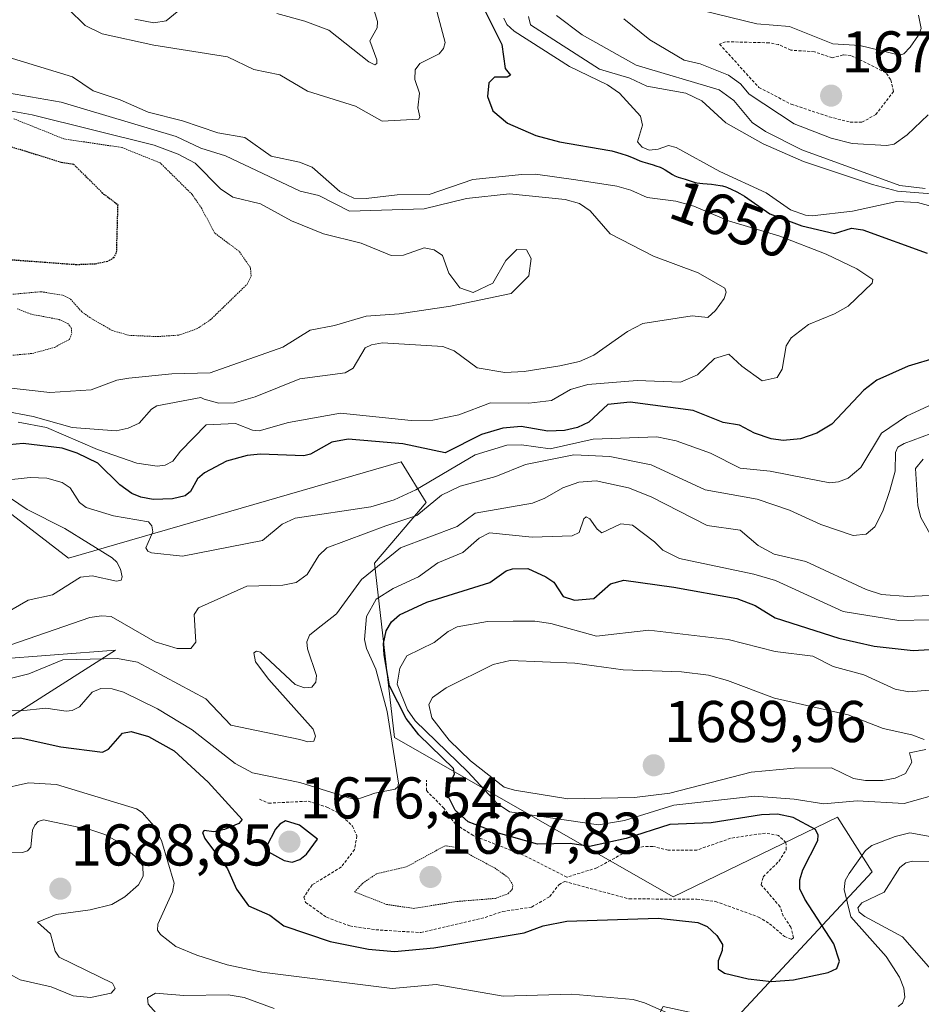
# Model space of a CAD drawing. Units: metres. Extents: x 678474 to 681934, y 4753887 to 4756290.
# Drawn here: x 680932 to 681086, y 4754669 to 4754837 of the extents above; entities that cross this region are included whole.
import ezdxf
from ezdxf.enums import TextEntityAlignment as Align

# ---------------------------------------------------------------- set-up
doc = ezdxf.new("R2010")
doc.units = ezdxf.units.M
doc.header["$MEASUREMENT"] = 0
doc.linetypes.add('TRAZOS', pattern=[0.75, 0.5, -0.25])
doc.linetypes.add('TRAZOS2', pattern=[0.375, 0.25, -0.125])
for name, color, linetype, lineweight in [('Arbolado forestal CxS', 92, 'Continuous', 0), ('Carátula', 7, 'Continuous', 5), ('Curva de nivel auxiliar', 36, 'TRAZOS', 0), ('Curva de nivel maestra', 36, 'Continuous', 30), ('Curva de nivel maestra depresión', 36, 'TRAZOS2', 30), ('Curva de nivel normal', 36, 'Continuous', 0), ('Curva de nivel normal depresión', 36, 'TRAZOS2', 0), ('Pastizal CxS', 92, 'Continuous', 0), ('Punto de cota en terreno', 7, 'Continuous', 0), ('Roquedo CxS', 135, 'Continuous', 0), ('Rótulo de curva de nivel directora', 19, 'Continuous', 0), ('Rótulo de punto de cota en terreno', 19, 'Continuous', 0)]:
    doc.layers.add(name, color=color, linetype=linetype, lineweight=lineweight)
doc.styles.add('Arial', font='txt', dxfattribs={"height": 0.2})

# ---------------------------------------------------------------- blocks, each defined once
blk = doc.blocks.new('*U181')
at = {"layer": 'Curva de nivel normal', "color": 36, "linetype": 'Continuous', "lineweight": 0}
for points in [[(681088.55, 4754722.75, 1680), (681083.66, 4754722.35, 1680), (681081.31, 4754722.85, 1680), (681076, 4754725.24, 1680), (681070.73, 4754726.7, 1680), (681067.3, 4754728.43, 1680), (681060.89, 4754729.23, 1680), (681052.87, 4754731.29, 1680), (681039.41, 4754732.86, 1680), (681030.49, 4754731.87, 1680), (681022.71, 4754734.01, 1680), (681019.96, 4754734.37, 1680), (681016.3, 4754734.37, 1680), (681011.95, 4754734.36, 1680), (681006.77, 4754733.45, 1680), (681005.21, 4754732.65, 1680), (681002.84, 4754730.75, 1680), (680998.21, 4754728.5, 1680), (680996.98, 4754726.42, 1680), (680996.54, 4754723.7, 1680), (680998.32, 4754719.29, 1680), (680999.63, 4754717.45, 1680), (681008.57, 4754708.76, 1680), (681013.54, 4754703.39, 1680), (681015.69, 4754701.93, 1680), (681030.84, 4754699.73, 1680), (681035.26, 4754700.5, 1680), (681043.61, 4754703.1, 1680), (681057.39, 4754704.61, 1680), (681064.13, 4754704.13, 1680), (681069.16, 4754703.29, 1680), (681074.84, 4754703.8, 1680), (681082.86, 4754703.39, 1680), (681089.72, 4754705.31, 1680)], [(681091.99, 4754696.91, 1680), (681083.79, 4754698.39, 1680), (681081.31, 4754697.77, 1680), (681077.34, 4754696.2, 1680), (681076.26, 4754695.35, 1680), (681073.48, 4754691.48, 1680), (681072.82, 4754690.25, 1680), (681072.62, 4754688.74, 1680), (681073.78, 4754684.08, 1680), (681079.8, 4754677.36, 1680), (681082.05, 4754673.81, 1680), (681082.76, 4754671.97, 1680), (681082.95, 4754670.42, 1680), (681082.53, 4754669.41, 1680), (681081.84, 4754668.86, 1680)], [(681047.06, 4754665.75, 1680), (681038.65, 4754669.48, 1680), (681036.72, 4754670, 1680), (681026.25, 4754670.95, 1680), (681014.6, 4754670.61, 1680), (681003.21, 4754672.58, 1680), (680995.72, 4754671.9, 1680), (680973.49, 4754674.67, 1680), (680967.6, 4754675.93, 1680), (680962.44, 4754677.58, 1680), (680958.85, 4754679.05, 1680), (680956.27, 4754681.08, 1680), (680955.77, 4754681.81, 1680), (680955.79, 4754682.86, 1680), (680958.3, 4754688.32, 1680), (680958.58, 4754689.79, 1680), (680956.42, 4754697.08, 1680), (680955.12, 4754699.56, 1680), (680953.17, 4754701.84, 1680), (680952.19, 4754702.48, 1680), (680938.58, 4754706.58, 1680), (680933.82, 4754706.88, 1680), (680928.69, 4754705.78, 1680)]]:
    blk.add_polyline3d(points, dxfattribs=at)
blk = doc.blocks.new('*U184')
at = {"layer": 'Curva de nivel normal', "color": 36, "linetype": 'Continuous', "lineweight": 0}
for points in [[(680928.89, 4754719.17, 1670), (680932.48, 4754719.13, 1670), (680936.77, 4754719.62, 1670), (680940.2, 4754719.08, 1670), (680941.26, 4754719.19, 1670), (680942.49, 4754719.84, 1670), (680944.62, 4754722.34, 1670), (680946.12, 4754722.93, 1670), (680948.03, 4754722.87, 1670), (680949.98, 4754722.33, 1670), (680955.75, 4754719.46, 1670), (680961.68, 4754715.88, 1670), (680968.97, 4754710.19, 1670), (680971.92, 4754708.58, 1670), (680979.96, 4754706.97, 1670), (680988.87, 4754704.19, 1670), (680990.3, 4754704.29, 1670), (680992.74, 4754705.14, 1670), (680996.21, 4754705.82, 1670), (680996.66, 4754706.21, 1670), (680996.76, 4754706.82, 1670), (680994.83, 4754719, 1670), (680992.94, 4754726.22, 1670), (680991.33, 4754729.77, 1670), (680990.98, 4754731.3, 1670), (680991.32, 4754735.17, 1670), (680992.98, 4754738.15, 1670), (680995.89, 4754739.94, 1670), (681000.17, 4754741.94, 1670), (681003.48, 4754744.31, 1670), (681007.75, 4754746.07, 1670), (681010.51, 4754748.54, 1670), (681012.29, 4754749.44, 1670), (681019.54, 4754748.71, 1670), (681026.31, 4754748.92, 1670), (681027.52, 4754749.46, 1670), (681028.3, 4754751.82, 1670), (681028.74, 4754752.15, 1670), (681029.34, 4754751.83, 1670), (681030.58, 4754750.04, 1670), (681031.38, 4754749.45, 1670), (681034.62, 4754750.97, 1670), (681036.61, 4754750.71, 1670), (681040.34, 4754747.91, 1670), (681041.75, 4754746.48, 1670), (681044.61, 4754745.07, 1670), (681057.26, 4754742.4, 1670), (681060.92, 4754741.34, 1670), (681072.45, 4754736.03, 1670), (681081.91, 4754734.51, 1670), (681092.28, 4754734.71, 1670)], [(681086.93, 4754820.53, 1670), (681083.35, 4754817.13, 1670), (681081.12, 4754815.56, 1670), (681079.83, 4754815.32, 1670), (681073.97, 4754815.7, 1670), (681070.4, 4754816.6, 1670), (681064.13, 4754819, 1670), (681056.47, 4754824.07, 1670), (681055, 4754825.81, 1670), (681052.92, 4754827.29, 1670), (681048.11, 4754829.23, 1670), (681045.42, 4754829.87, 1670), (681039.55, 4754833.34, 1670), (681035.13, 4754836.89, 1670)], [(681048.71, 4754838.25, 1670), (681057.74, 4754836.04, 1670), (681063.3, 4754835.57, 1670), (681070.69, 4754832.65, 1670), (681075.29, 4754832.32, 1670), (681082.08, 4754830.7, 1670), (681082.79, 4754830.92, 1670), (681083.87, 4754832.04, 1670), (681085.28, 4754834.09, 1670), (681085.71, 4754835.25, 1670), (681085.26, 4754837.5, 1670)]]:
    blk.add_polyline3d(points, dxfattribs=at)
blk = doc.blocks.new('*U217')
at = {"layer": 'Curva de nivel normal', "color": 36, "linetype": 'Continuous', "lineweight": 0}
for points in [[(681088.06, 4754693.46, 1685), (681084.26, 4754693.55, 1685), (681083.15, 4754693.28, 1685), (681082.08, 4754692.5, 1685), (681079.42, 4754688.29, 1685), (681075.61, 4754686.46, 1685), (681074.93, 4754685.6, 1685), (681075.2, 4754684.9, 1685), (681076.15, 4754684.13, 1685), (681082.55, 4754680.68, 1685), (681088.94, 4754673.39, 1685)], [(680975.63, 4754668.51, 1685), (680970.53, 4754670.37, 1685), (680967.8, 4754670.84, 1685), (680960.22, 4754670.7, 1685), (680955.4, 4754671.08, 1685), (680954.03, 4754670.33, 1685), (680954.16, 4754669.21, 1685), (680956.9, 4754666.17, 1685)]]:
    blk.add_polyline3d(points, dxfattribs=at)
blk = doc.blocks.new('*U236')
at = {"layer": 'Curva de nivel normal', "color": 36, "linetype": 'Continuous', "lineweight": 0}
blk.add_polyline3d([(680918.77, 4754823.36, 1635), (680934.45, 4754820.57, 1635), (680955.21, 4754815.37, 1635), (680959.26, 4754813.85, 1635), (680962.15, 4754812.35, 1635), (680966.47, 4754807.94, 1635), (680968.56, 4754806.56, 1635), (680973.27, 4754805.43, 1635), (680978.54, 4754802.54, 1635), (680984.03, 4754800.32, 1635), (680990.44, 4754798.71, 1635), (680995.51, 4754796.62, 1635), (680997.63, 4754796.69, 1635), (681001.13, 4754797.91, 1635), (681002.82, 4754797.58, 1635), (681004.27, 4754796.64, 1635), (681005.35, 4754793.63, 1635), (681007.22, 4754791.12, 1635), (681009.5, 4754790.33, 1635), (681012.82, 4754791.9, 1635), (681015.06, 4754795.79, 1635), (681016.93, 4754797.61, 1635), (681018.57, 4754797.57, 1635), (681019.37, 4754796.09, 1635), (681018.95, 4754793.15, 1635), (681015.95, 4754790.17, 1635), (681005.65, 4754787.98, 1635), (680996.87, 4754786.67, 1635), (680991.27, 4754786.28, 1635), (680985.86, 4754784.72, 1635), (680981.76, 4754783.91, 1635), (680977.07, 4754781.03, 1635), (680964.72, 4754776.65, 1635), (680958.19, 4754776.48, 1635), (680950.85, 4754775.74, 1635), (680948.85, 4754775.39, 1635), (680944.44, 4754773.77, 1635), (680937.45, 4754773.33, 1635), (680929.88, 4754774.14, 1635)], dxfattribs=at)
blk = doc.blocks.new('*U254')
at = {"layer": 'Curva de nivel maestra', "color": 36, "linetype": 'Continuous', "lineweight": 30}
blk.add_polyline3d([(680929.34, 4754714.35, 1675), (680932.39, 4754714.52, 1675), (680939.3, 4754712.99, 1675), (680946.38, 4754712.1, 1675), (680947.41, 4754712.63, 1675), (680949.78, 4754715.34, 1675), (680951.25, 4754715.63, 1675), (680954.2, 4754714.75, 1675), (680958.62, 4754712.34, 1675), (680964.4, 4754707.03, 1675), (680970.14, 4754700.64, 1675), (680969.6, 4754699.96, 1675), (680967.18, 4754698.95, 1675), (680965.35, 4754698.57, 1675), (680963.69, 4754698.79, 1675), (680963.41, 4754698.42, 1675), (680963.83, 4754697.44, 1675), (680967.69, 4754692.25, 1675), (680969.19, 4754688.8, 1675), (680971.27, 4754685.96, 1675), (680974.88, 4754684.38, 1675), (680977.23, 4754682.56, 1675), (680985.16, 4754679.92, 1675), (680991.68, 4754678.59, 1675), (680996.07, 4754678.18, 1675), (681002.79, 4754678.8, 1675), (681018.15, 4754681.38, 1675), (681021.38, 4754682.53, 1675), (681025.44, 4754683.37, 1675), (681040.97, 4754683.84, 1675), (681047.7, 4754683.15, 1675), (681049.32, 4754682.47, 1675), (681050.96, 4754680.91, 1675), (681051.9, 4754679.39, 1675), (681051.89, 4754678.34, 1675), (681051.19, 4754676.59, 1675), (681051.19, 4754675.23, 1675), (681052.26, 4754674.49, 1675), (681056.3, 4754673.55, 1675), (681060.26, 4754673.09, 1675), (681063.99, 4754673.37, 1675), (681069.9, 4754674.64, 1675), (681071.38, 4754675.29, 1675), (681071.85, 4754676.55, 1675), (681070.85, 4754679.5, 1675), (681065.94, 4754687.07, 1675), (681065.11, 4754688.88, 1675), (681065.09, 4754690.38, 1675), (681065.57, 4754692.06, 1675), (681068.14, 4754697.08, 1675), (681068.23, 4754697.98, 1675), (681067.77, 4754698.96, 1675), (681063.96, 4754700.99, 1675), (681061.29, 4754701.56, 1675), (681058.54, 4754701.43, 1675), (681049.99, 4754700.1, 1675), (681042.93, 4754699.8, 1675), (681035.5, 4754697.39, 1675), (681029.26, 4754696.06, 1675), (681025.99, 4754696.58, 1675), (681020.44, 4754696.46, 1675), (681013.42, 4754698.45, 1675), (681008.61, 4754700.26, 1675), (681006.42, 4754702.24, 1675), (681005.24, 4754704.62, 1675), (681005.17, 4754705.95, 1675), (681006.29, 4754708.41, 1675), (681006.11, 4754709.3, 1675), (681000.22, 4754715.04, 1675), (680998.06, 4754717.85, 1675), (680995.25, 4754723.39, 1675), (680994.32, 4754728.67, 1675), (680994.22, 4754730.58, 1675), (680994.68, 4754732.77, 1675), (680995.61, 4754734.28, 1675), (680996.97, 4754735.45, 1675), (681001.57, 4754737.62, 1675), (681012.33, 4754740.95, 1675), (681015.11, 4754742.94, 1675), (681016.16, 4754743.32, 1675), (681018.78, 4754743.36, 1675), (681021.83, 4754741.95, 1675), (681023.23, 4754741.01, 1675), (681024.78, 4754738.62, 1675), (681026.74, 4754737.95, 1675), (681030.02, 4754738.26, 1675), (681032.87, 4754740.75, 1675), (681035.15, 4754741.35, 1675), (681043.63, 4754740.19, 1675), (681054.37, 4754738.23, 1675), (681057.49, 4754737.04, 1675), (681060.86, 4754734.99, 1675), (681071.71, 4754731.51, 1675), (681077.75, 4754730.12, 1675), (681084.4, 4754729.39, 1675), (681087.16, 4754729.55, 1675)], dxfattribs=at)
blk = doc.blocks.new('5PATER')
at = {"layer": 'Carátula', "linetype": 'Continuous', "lineweight": 5}
h = blk.add_hatch(color=250, dxfattribs=at)
edge = h.paths.add_edge_path()
edge.add_ellipse((0, 0.01), major_axis=(-1.33, -1.34), ratio=0.999422, start_angle=0, end_angle=360)

msp = doc.modelspace()

# ---------------------------------------------------------------- linework, layer by layer
at = {"layer": 'Arbolado forestal CxS', "color": 92, "linetype": 'Continuous', "lineweight": 0}
for points in [[(681231.5403, 4754609.0055, 1724.8612), (681183.2007, 4754606.1241, 1726.3448), (681137.5841, 4754596.7817, 1719.114), (681096.0635, 4754617.1263, 1713.6976), (681052.8481, 4754622.2129, 1711.3414), (681028.2751, 4754642.5577, 1703.7784), (681041.8329, 4754668.8377, 1682.0449), (681053.6955, 4754666.2947, 1681.1947), (681077.4219, 4754691.7267, 1685.297), (681071.4903, 4754701.0517, 1677.8088), (681043.5281, 4754687.4877, 1674.4935), (680996.0759, 4754714.6139, 1671.4579), (680992.6861, 4754744.2849, 1669.0994), (681001.4959, 4754754.5849, 1663.9111), (680997.2231, 4754761.5307, 1653.5243), (680940.6327, 4754745.1073, 1655.1862), (680904.4493, 4754772.9149, 1638.2788), (680866.2239, 4754807.0303, 1617.7151), (680858.2343, 4754824.0091, 1618.8357), (680881.7935, 4754821.9745, 1619.508), (680899.3909, 4754831.2455, 1633.6654), (680895.9971, 4754841.3365, 1639.6466)], [(681183.2007, 4754606.1241, 1726.3448), (681137.5841, 4754596.7817, 1719.114), (681137.5841, 4754596.7817, 1719.114), (681096.0635, 4754617.1263, 1713.6976), (681052.8481, 4754622.2129, 1711.3414), (681028.2751, 4754642.5577, 1703.7784), (681041.8329, 4754668.8377, 1682.0449), (681053.6955, 4754666.2947, 1681.1947), (681077.4219, 4754691.7267, 1685.297), (681071.4903, 4754701.0517, 1677.8088), (681043.5281, 4754687.4877, 1674.4935), (680996.0759, 4754714.6139, 1671.4579), (680992.6861, 4754744.2849, 1669.0994), (681001.4959, 4754754.5849, 1663.9111), (680997.2231, 4754761.5307, 1653.5243), (680940.6327, 4754745.1073, 1655.1862), (680904.4493, 4754772.9149, 1638.2788)]]:
    msp.add_polyline3d(points, dxfattribs=at)
at = {"layer": 'Curva de nivel auxiliar', "color": 36, "linetype": 'TRAZOS', "lineweight": 0}
for points in [[(681075.65, 4754819.29, 1672.5), (681078, 4754820.58, 1672.5), (681081.04, 4754824.54, 1672.5), (681080.53, 4754826.54, 1672.5), (681079.73, 4754827.72, 1672.5), (681073.76, 4754830.67, 1672.5), (681072.43, 4754830.75, 1672.5), (681070.63, 4754830.24, 1672.5), (681067.59, 4754831.27, 1672.5), (681063.57, 4754831.56, 1672.5), (681061.47, 4754832.51, 1672.5), (681059.88, 4754832.8, 1672.5), (681052.43, 4754832.99, 1672.5), (681051.43, 4754832.58, 1672.5), (681058.12, 4754825.18, 1672.5), (681063.63, 4754822.36, 1672.5), (681070.1, 4754820.21, 1672.5), (681073.64, 4754819.31, 1672.5), (681075.65, 4754819.29, 1672.5)], [(680973.09, 4754704.1, 1672.5), (680974.67, 4754703.42, 1672.5), (680981.42, 4754703.77, 1672.5), (680984.72, 4754702.71, 1672.5), (680986.71, 4754701.71, 1672.5), (680988.94, 4754699.51, 1672.5), (680989.69, 4754697.85, 1672.5), (680989.3, 4754695.54, 1672.5), (680987.05, 4754692.57, 1672.5), (680982.06, 4754689.52, 1672.5), (680980.67, 4754687.44, 1672.5), (680980.97, 4754686.55, 1672.5), (680984.52, 4754684.01, 1672.5), (680988.49, 4754682.53, 1672.5), (680992.92, 4754681.88, 1672.5), (681000.59, 4754681.41, 1672.5), (681011.53, 4754684, 1672.5), (681014.49, 4754685, 1672.5), (681019.42, 4754685.75, 1672.5), (681022.52, 4754687.53, 1672.5), (681024.05, 4754689.56, 1672.5), (681025.06, 4754690.1, 1672.5), (681036.06, 4754687.13, 1672.5), (681047.54, 4754687.11, 1672.5), (681050.73, 4754686.7, 1672.5), (681058.05, 4754684.06, 1672.5), (681059.92, 4754682.92, 1672.5), (681062.47, 4754680.77, 1672.5), (681063.62, 4754680.26, 1672.5), (681064, 4754680.52, 1672.5), (681063.56, 4754682.32, 1672.5), (681062.27, 4754684.25, 1672.5), (681061.72, 4754685.78, 1672.5), (681058.52, 4754689.55, 1672.5), (681058.85, 4754690.91, 1672.5), (681061.5, 4754693.53, 1672.5), (681062.76, 4754695.51, 1672.5), (681062.71, 4754696.75, 1672.5), (681061.47, 4754697.92, 1672.5), (681059.22, 4754698.35, 1672.5), (681053.31, 4754697.46, 1672.5), (681047.58, 4754695.46, 1672.5), (681042.69, 4754695.45, 1672.5), (681040.05, 4754696.08, 1672.5), (681038.52, 4754696.07, 1672.5), (681035.55, 4754695.16, 1672.5), (681030.53, 4754692.43, 1672.5), (681025.44, 4754690.84, 1672.5), (681018.07, 4754694.56, 1672.5), (681009.49, 4754697.92, 1672.5), (681006.46, 4754699.83, 1672.5), (681004.52, 4754702.55, 1672.5), (681001.53, 4754705.56, 1672.5), (681001.55, 4754707.34, 1672.5)]]:
    msp.add_polyline3d(points, dxfattribs=at)
at = {"layer": 'Curva de nivel maestra', "color": 36, "linetype": 'Continuous', "lineweight": 30}
for points in [[(681009.76, 4754841.75, 1650), (681014.36, 4754832.52, 1650), (681014.95, 4754828.42, 1650), (681015.84, 4754827.31, 1650), (681015.26, 4754826.98, 1650), (681013.09, 4754826.95, 1650), (681012.14, 4754826.02, 1650), (681011.9, 4754823.68, 1650), (681012.82, 4754821.25, 1650), (681015.33, 4754819.13, 1650), (681020.14, 4754817.01, 1650), (681024.2, 4754815.98, 1650), (681032.75, 4754814.47, 1650), (681033.08, 4754814.4, 1650), (681034.04, 4754814.14, 1650), (681034.64, 4754813.97, 1650), (681035.72, 4754813.62, 1650), (681036.73, 4754813.22, 1650), (681037.86, 4754812.75, 1650), (681038.38, 4754812.55, 1650), (681039.15, 4754812.3, 1650), (681040.12, 4754812.03, 1650), (681040.56, 4754811.9, 1650), (681041.31, 4754811.63, 1650), (681041.66, 4754811.48, 1650), (681042.16, 4754811.2, 1650), (681043.42, 4754810.39, 1650), (681043.81, 4754810.19, 1650), (681044.4, 4754809.97, 1650), (681045.57, 4754809.61, 1650), (681046.78, 4754809.18, 1650), (681047.29, 4754809.04, 1650), (681047.58, 4754808.99, 1650), (681048.59, 4754808.85, 1650), (681050.07, 4754808.73, 1650), (681050.76, 4754808.66, 1650), (681051.55, 4754808.55, 1650), (681051.92, 4754808.47, 1650), (681052.47, 4754808.3, 1650), (681052.76, 4754808.2, 1650), (681053.38, 4754807.93, 1650), (681054.36, 4754807.45, 1650), (681054.89, 4754807.16, 1650), (681055.69, 4754806.69, 1650), (681056.82, 4754805.94, 1650), (681059.96, 4754803.72, 1650), (681065.43, 4754801.64, 1650), (681071.01, 4754800.37, 1650), (681073.86, 4754801.26, 1650), (681075.83, 4754801.01, 1650), (681086.76, 4754796.99, 1650)], [(681088.44, 4754779.26, 1650), (681083.51, 4754777.79, 1650), (681078.19, 4754775.4, 1650), (681076, 4754773.72, 1650), (681070.54, 4754767.94, 1650), (681067.97, 4754766.36, 1650), (681065.17, 4754765.41, 1650), (681062.25, 4754765.15, 1650), (681060.23, 4754765.42, 1650), (681057.38, 4754766.39, 1650), (681054.84, 4754767.75, 1650), (681052.04, 4754768.19, 1650), (681046.95, 4754770.23, 1650), (681036.2, 4754771.68, 1650), (681032.43, 4754771.28, 1650), (681029.17, 4754768.25, 1650), (681027.26, 4754767.33, 1650), (681025.05, 4754766.83, 1650), (681022.2, 4754766.75, 1650), (681017.68, 4754767.51, 1650), (681014.53, 4754767.25, 1650), (681010.9, 4754766.18, 1650), (681004.69, 4754763.03, 1650), (680997.53, 4754764.58, 1650), (680988.21, 4754765.37, 1650), (680985.4, 4754764.83, 1650), (680981.8, 4754762.84, 1650), (680980.66, 4754762.54, 1650), (680973.29, 4754762.8, 1650), (680971.03, 4754762.6, 1650), (680967.51, 4754761.61, 1650), (680963.77, 4754759.64, 1650), (680962.56, 4754758.62, 1650), (680961.36, 4754756.48, 1650), (680960.45, 4754755.74, 1650), (680958.33, 4754755.23, 1650), (680955.01, 4754755.1, 1650), (680952.9, 4754755.49, 1650), (680951.38, 4754756.14, 1650), (680949.32, 4754757.59, 1650), (680945.6, 4754761.29, 1650), (680942.1, 4754763.01, 1650), (680939.51, 4754763.83, 1650), (680932.89, 4754764.62, 1650), (680926.86, 4754764.08, 1650)], [(680978.65, 4754693.39, 1675), (680979.96, 4754693.85, 1675), (680981.1, 4754694.73, 1675), (680982.99, 4754697.33, 1675), (680979.94, 4754699.68, 1675), (680977.52, 4754700.4, 1675), (680976.59, 4754699.88, 1675), (680975.85, 4754698.98, 1675), (680974.32, 4754696.07, 1675), (680974.52, 4754695.18, 1675), (680977.33, 4754693.7, 1675), (680978.65, 4754693.39, 1675)]]:
    msp.add_polyline3d(points, dxfattribs=at)
at = {"layer": 'Curva de nivel maestra depresión', "color": 36, "linetype": 'TRAZOS2', "lineweight": 30}
msp.add_polyline3d([(680926.23, 4754816.57, 1625), (680939.38, 4754812.49, 1625), (680941.45, 4754812.16, 1625), (680946.59, 4754807.08, 1625), (680948.98, 4754805.28, 1625), (680948.74, 4754797.07, 1625), (680948.29, 4754796.21, 1625), (680947.24, 4754795.59, 1625), (680945.16, 4754795.16, 1625), (680941.98, 4754795.03, 1625), (680927.89, 4754796.06, 1625)], dxfattribs=at)
at = {"layer": 'Curva de nivel normal', "color": 36, "linetype": 'Continuous', "lineweight": 0}
for points in [[(680991.53, 4754841.9, 1640), (680993.21, 4754836.44, 1640), (680993.14, 4754835.35, 1640), (680991.88, 4754833.14, 1640), (680993.08, 4754829.93, 1640), (680993.06, 4754829.3, 1640), (680992.73, 4754829.06, 1640), (680991.74, 4754829.55, 1640), (680984.94, 4754834.93, 1640), (680980.86, 4754836.5, 1640), (680976.05, 4754837.79, 1640)], [(681003.13, 4754838.79, 1645), (681004.73, 4754832.85, 1645), (681004.43, 4754831.82, 1645), (681003.72, 4754830.92, 1645), (681000.4, 4754829.3, 1645), (680999.61, 4754828.22, 1645), (680999.53, 4754826.59, 1645), (681000.33, 4754824.24, 1645), (681000.06, 4754821.74, 1645), (681000.42, 4754820.22, 1645), (681000.22, 4754819.81, 1645), (680994.02, 4754819.5, 1645), (680989.48, 4754822, 1645), (680981.31, 4754824.58, 1645), (680976.55, 4754827.36, 1645), (680972.18, 4754828.26, 1645), (680967.67, 4754830.4, 1645), (680955.11, 4754832.38, 1645), (680946.33, 4754834.31, 1645), (680943.44, 4754835.75, 1645), (680940.54, 4754838.59, 1645)], [(680959.71, 4754838.59, 1640), (680957.25, 4754836.56, 1640), (680955.11, 4754836.2, 1640), (680951.92, 4754836.8, 1640)], [(681014.71, 4754837.02, 1655), (681015.22, 4754835.9, 1655), (681016.47, 4754834.81, 1655), (681025.89, 4754828.77, 1655), (681032.34, 4754825.68, 1655), (681034.4, 4754824.24, 1655), (681037.95, 4754820.34, 1655), (681038.28, 4754818.82, 1655), (681037.45, 4754815.94, 1655), (681038.25, 4754815.03, 1655), (681039.46, 4754814.56, 1655), (681040.98, 4754814.69, 1655), (681042.74, 4754815.31, 1655), (681044.05, 4754815.01, 1655), (681051.48, 4754810.91, 1655), (681059.37, 4754807.29, 1655), (681063.5, 4754804.4, 1655), (681066.05, 4754803.46, 1655), (681067.16, 4754803.34, 1655), (681074.03, 4754804.18, 1655), (681081.57, 4754805.82, 1655), (681085.11, 4754805.66, 1655), (681089.08, 4754804.55, 1655)], [(681018.91, 4754837.28, 1660), (681019.23, 4754835.88, 1660), (681030.98, 4754828.34, 1660), (681036.12, 4754826.8, 1660), (681039.04, 4754825.45, 1660), (681045.7, 4754824.24, 1660), (681048.39, 4754822.94, 1660), (681052.5, 4754819.18, 1660), (681058.82, 4754815.61, 1660), (681065.71, 4754812.59, 1660), (681077.44, 4754808.69, 1660), (681081.71, 4754807.57, 1660), (681089.71, 4754806.94, 1660)], [(681023.67, 4754837.44, 1665), (681028.04, 4754834.16, 1665), (681037.23, 4754829.02, 1665), (681051.34, 4754824.83, 1665), (681053.87, 4754823.01, 1665), (681056.97, 4754819.24, 1665), (681059.23, 4754817.69, 1665), (681065.4, 4754814.61, 1665), (681082.12, 4754808.55, 1665), (681086.44, 4754808, 1665)], [(680926.94, 4754831.41, 1645), (680941.27, 4754827.02, 1645), (680944.83, 4754824.62, 1645), (680949.4, 4754823.11, 1645), (680954.14, 4754821, 1645), (680959.99, 4754819.55, 1645), (680966.05, 4754817.46, 1645), (680970.6, 4754816.69, 1645), (680975.12, 4754813.53, 1645), (680979.93, 4754812.48, 1645), (680982.1, 4754811.63, 1645), (680986.8, 4754807.52, 1645), (680989.2, 4754806.38, 1645), (680991.28, 4754806.29, 1645), (680996.52, 4754806.93, 1645), (681001.98, 4754806.99, 1645), (681009.43, 4754809.53, 1645), (681017.74, 4754810.4, 1645), (681020.11, 4754810.45, 1645), (681026.97, 4754809.51, 1645), (681033.92, 4754808.43, 1645), (681036.32, 4754807.76, 1645), (681039.09, 4754806.49, 1645), (681043.97, 4754805.87, 1645), (681047.04, 4754804.99, 1645), (681052.95, 4754802.51, 1645), (681061.68, 4754799.91, 1645), (681069.54, 4754796.85, 1645), (681074.8, 4754794.36, 1645), (681077.52, 4754792.56, 1645), (681077.37, 4754791.9, 1645), (681073.29, 4754788.01, 1645), (681071, 4754786.68, 1645), (681066.56, 4754784.88, 1645), (681063.58, 4754782.6, 1645), (681062.75, 4754781.27, 1645), (681062.1, 4754777.29, 1645), (681061.24, 4754775.84, 1645), (681058.69, 4754775.29, 1645), (681055.23, 4754777.76, 1645), (681052.97, 4754779.82, 1645), (681050.57, 4754779.09, 1645), (681047.67, 4754776.29, 1645), (681044.79, 4754775.06, 1645), (681037.39, 4754775.36, 1645), (681029.01, 4754774.64, 1645), (681026.05, 4754773.82, 1645), (681022.8, 4754771.93, 1645), (681018.94, 4754771.5, 1645), (681012.46, 4754771.56, 1645), (681007.05, 4754769.5, 1645), (681002.62, 4754768.57, 1645), (680998.93, 4754768.54, 1645), (680986.9, 4754769.77, 1645), (680978.08, 4754768.21, 1645), (680973.05, 4754766.77, 1645), (680971.94, 4754766.87, 1645), (680969.02, 4754768.03, 1645), (680964.04, 4754767.78, 1645), (680959.65, 4754763.32, 1645), (680958.35, 4754761.61, 1645), (680957.04, 4754760.92, 1645), (680955.68, 4754760.76, 1645), (680952.24, 4754761.29, 1645), (680945.52, 4754763.59, 1645), (680936.88, 4754767.34, 1645), (680932.02, 4754768.27, 1645)], [(680923.64, 4754825.44, 1640), (680939.37, 4754822.72, 1640), (680958.91, 4754816.84, 1640), (680963.14, 4754814.89, 1640), (680967.31, 4754813.57, 1640), (680980.05, 4754807.59, 1640), (680983.24, 4754806.83, 1640), (680988.45, 4754804.15, 1640), (681001.16, 4754804.56, 1640), (681008.35, 4754806.29, 1640), (681015.64, 4754807.09, 1640), (681025.12, 4754806.15, 1640), (681027.6, 4754805.47, 1640), (681029.42, 4754804.23, 1640), (681032.78, 4754800.3, 1640), (681040.2, 4754796.52, 1640), (681047.77, 4754793.67, 1640), (681052.32, 4754791.08, 1640), (681052.52, 4754790.37, 1640), (681052.22, 4754789.32, 1640), (681050.73, 4754787.26, 1640), (681049.4, 4754786.07, 1640), (681046.76, 4754786.37, 1640), (681038.34, 4754785.06, 1640), (681035.75, 4754783.68, 1640), (681030.03, 4754779.64, 1640), (681027.56, 4754778.56, 1640), (681024.22, 4754777.82, 1640), (681018.19, 4754776.88, 1640), (681014.87, 4754776.72, 1640), (681010.15, 4754777.53, 1640), (681006.26, 4754780.38, 1640), (681004.32, 4754781.14, 1640), (680994.07, 4754781.76, 1640), (680992.18, 4754781.42, 1640), (680991.11, 4754780.89, 1640), (680989.04, 4754777.42, 1640), (680987.71, 4754776.67, 1640), (680979.99, 4754775.62, 1640), (680972.39, 4754772.55, 1640), (680968.82, 4754771.57, 1640), (680966.2, 4754771.47, 1640), (680963.71, 4754772.17, 1640), (680963.11, 4754772.48, 1640), (680955.67, 4754771.02, 1640), (680954.72, 4754770.48, 1640), (680952.63, 4754768.1, 1640), (680950.76, 4754767.25, 1640), (680948.73, 4754766.79, 1640), (680941.26, 4754767.35, 1640), (680934.6, 4754769.23, 1640), (680929.2, 4754770.23, 1640)], [(681087.02, 4754771.04, 1655), (681083.21, 4754769.3, 1655), (681079.01, 4754766.38, 1655), (681075.46, 4754760.52, 1655), (681073.31, 4754758.75, 1655), (681071.65, 4754758.1, 1655), (681070.19, 4754757.94, 1655), (681066.11, 4754758.74, 1655), (681060.02, 4754759.91, 1655), (681054.91, 4754760.45, 1655), (681049.9, 4754762.98, 1655), (681044.01, 4754765.06, 1655), (681040.72, 4754765.75, 1655), (681029.91, 4754765.36, 1655), (681022.59, 4754763.74, 1655), (681017.69, 4754764.38, 1655), (681015.23, 4754764.34, 1655), (681009.85, 4754762.69, 1655), (680999.73, 4754756.73, 1655), (680996.02, 4754755.06, 1655), (680992.07, 4754753.83, 1655), (680979.19, 4754751.9, 1655), (680977, 4754750.9, 1655), (680973.65, 4754748.13, 1655), (680960, 4754745.45, 1655), (680954.76, 4754746.04, 1655), (680954.09, 4754746.3, 1655), (680953.79, 4754746.87, 1655), (680954.97, 4754749.57, 1655), (680954.8, 4754750.61, 1655), (680954.24, 4754751.31, 1655), (680948.29, 4754752.33, 1655), (680943.62, 4754753.76, 1655), (680942.49, 4754754.59, 1655), (680940.9, 4754757.08, 1655), (680939.53, 4754757.98, 1655), (680936.92, 4754758.73, 1655), (680934.1, 4754758.86, 1655), (680929.41, 4754758.34, 1655)], [(681090.51, 4754767.49, 1660), (681082.84, 4754764.65, 1660), (681081.79, 4754763.99, 1660), (681081.37, 4754763.08, 1660), (681081.32, 4754759.93, 1660), (681080.4, 4754756.62, 1660), (681079.22, 4754753.11, 1660), (681077.82, 4754750.44, 1660), (681076.35, 4754749.19, 1660), (681074.18, 4754748.97, 1660), (681068.64, 4754750.85, 1660), (681063.31, 4754753.28, 1660), (681057.82, 4754755.16, 1660), (681048.97, 4754756.74, 1660), (681039.76, 4754761.01, 1660), (681032.74, 4754762.44, 1660), (681026.61, 4754762.69, 1660), (681018.39, 4754761.08, 1660), (681013.35, 4754759.03, 1660), (681007.28, 4754757.35, 1660), (681004.1, 4754755.81, 1660), (680999.89, 4754752.38, 1660), (680994.62, 4754750.63, 1660), (680984.57, 4754746.9, 1660), (680983.2, 4754745.58, 1660), (680981.23, 4754742.35, 1660), (680979.37, 4754740.96, 1660), (680977.07, 4754740.51, 1660), (680970.94, 4754740.34, 1660), (680962.76, 4754736.68, 1660), (680961.98, 4754735.52, 1660), (680962.27, 4754730.82, 1660), (680961.45, 4754729.73, 1660), (680959.13, 4754729.74, 1660), (680955.38, 4754730.87, 1660), (680947.85, 4754735.19, 1660), (680946.23, 4754735.33, 1660), (680944.25, 4754735, 1660), (680929.3, 4754729.88, 1660)], [(681086.09, 4754761.94, 1665), (681084.78, 4754760.35, 1665), (681085.14, 4754754, 1665), (681085.67, 4754752.06, 1665), (681087.49, 4754748.8, 1665)], [(681087.07, 4754738.77, 1665), (681083.45, 4754738.62, 1665), (681078.98, 4754738.96, 1665), (681076.38, 4754739.79, 1665), (681066.12, 4754744.55, 1665), (681060.73, 4754745.8, 1665), (681058, 4754747.27, 1665), (681054.9, 4754749.86, 1665), (681049.3, 4754750.68, 1665), (681039.79, 4754755.57, 1665), (681035.91, 4754757.06, 1665), (681030.39, 4754758.26, 1665), (681027.46, 4754758.02, 1665), (681024.77, 4754757.09, 1665), (681021.7, 4754755.33, 1665), (681019.56, 4754754.49, 1665), (681009.81, 4754752.78, 1665), (681006.78, 4754750.52, 1665), (680997.09, 4754746.85, 1665), (680990.49, 4754741.47, 1665), (680986.22, 4754735.63, 1665), (680982.79, 4754733, 1665), (680981.6, 4754732, 1665), (680981.16, 4754730.87, 1665), (680981.29, 4754729.68, 1665), (680982.8, 4754725.13, 1665), (680982.68, 4754723.99, 1665), (680982, 4754723.16, 1665), (680980.77, 4754723.04, 1665), (680979.17, 4754723.64, 1665), (680973.27, 4754729.11, 1665), (680972.6, 4754729.32, 1665), (680972.13, 4754728.99, 1665), (680972.45, 4754727.5, 1665), (680974.72, 4754724.48, 1665), (680982.26, 4754716.02, 1665), (680982.66, 4754714.83, 1665), (680982.36, 4754713.96, 1665), (680981.36, 4754713.84, 1665), (680980, 4754714.27, 1665), (680968.23, 4754716.72, 1665), (680964.01, 4754721.21, 1665), (680952.34, 4754727.41, 1665), (680948.96, 4754728.06, 1665), (680939.65, 4754727.8, 1665), (680933.85, 4754725.42, 1665), (680927.67, 4754723.89, 1665)], [(680930.74, 4754755.31, 1655), (680933.55, 4754753.39, 1655), (680940, 4754750.16, 1655), (680948.02, 4754745.2, 1655), (680948.86, 4754744.41, 1655), (680949.45, 4754743.25, 1655), (680949.77, 4754741.95, 1655), (680949.6, 4754741.36, 1655), (680948.78, 4754741.21, 1655), (680944.64, 4754742.1, 1655), (680942.63, 4754741.86, 1655), (680937.88, 4754738.86, 1655), (680933.77, 4754737.98, 1655), (680927.08, 4754734.17, 1655)], [(681086.27, 4754714.25, 1685), (681084.13, 4754715.07, 1685), (681079.28, 4754716.14, 1685), (681073.33, 4754718.44, 1685), (681060.77, 4754721.31, 1685), (681052.79, 4754724.29, 1685), (681049.56, 4754725.19, 1685), (681044.97, 4754725.75, 1685), (681035.03, 4754726.12, 1685), (681026.77, 4754727.24, 1685), (681015.8, 4754727.68, 1685), (681012.86, 4754727.04, 1685), (681004.91, 4754723.06, 1685), (681002.56, 4754721.4, 1685), (681001.91, 4754720.19, 1685), (681002.42, 4754717.97, 1685), (681005.42, 4754714.16, 1685), (681009.02, 4754710.61, 1685), (681014.77, 4754706.18, 1685), (681016.53, 4754705.62, 1685), (681025.6, 4754704.18, 1685)], [(681025.6, 4754704.18, 1685), (681036.94, 4754704.39, 1685), (681042.98, 4754705.12, 1685), (681056.79, 4754708.69, 1685), (681064.09, 4754709.39, 1685), (681070.45, 4754709.43, 1685), (681074.22, 4754707.65, 1685), (681076.24, 4754707.26, 1685), (681079.22, 4754707.27, 1685), (681081.3, 4754707.68, 1685), (681083.04, 4754708.49, 1685), (681084.12, 4754710.39, 1685), (681083.76, 4754712.02, 1685), (681086.53, 4754712.58, 1685)], [(680944.35, 4754670.38, 1685), (680947.89, 4754671.12, 1685), (680948.56, 4754671.9, 1685), (680948.09, 4754672.81, 1685), (680939.02, 4754677.24, 1685), (680938.32, 4754678.27, 1685), (680937.53, 4754681.18, 1685), (680935.32, 4754683.18, 1685), (680938.52, 4754684.51, 1685), (680944.27, 4754685.26, 1685), (680948.01, 4754686.18, 1685), (680950.19, 4754687.49, 1685), (680952.55, 4754689.56, 1685), (680953.31, 4754690.99, 1685), (680953.28, 4754692.74, 1685), (680951.95, 4754694.35, 1685), (680949.05, 4754696.84, 1685), (680946.81, 4754698.1, 1685), (680944.39, 4754698.92, 1685), (680936.38, 4754700.58, 1685), (680935.44, 4754700.3, 1685), (680934.87, 4754699.66, 1685), (680934.49, 4754698.81, 1685), (680934.19, 4754695.92, 1685), (680933.64, 4754695.31, 1685), (680932.8, 4754695.04, 1685), (680928.9, 4754695.13, 1685)], [(680927.94, 4754675.73, 1685), (680932.41, 4754673.37, 1685), (680937.64, 4754672.17, 1685), (680941.39, 4754670.62, 1685), (680944.35, 4754670.38, 1685)]]:
    msp.add_polyline3d(points, dxfattribs=at)
at = {"layer": 'Curva de nivel normal depresión', "color": 36, "linetype": 'TRAZOS2', "lineweight": 0}
for points in [[(680930.79, 4754789.99, 1630), (680935.95, 4754790.46, 1630), (680939.65, 4754789.84, 1630), (680940.96, 4754789.2, 1630), (680942.86, 4754787.05, 1630), (680944.24, 4754786.05, 1630), (680948.03, 4754783.86, 1630), (680950.86, 4754783.04, 1630), (680955.71, 4754782.81, 1630), (680959.4, 4754783.08, 1630), (680962.42, 4754784.12, 1630), (680964.74, 4754785.65, 1630), (680971.02, 4754791.73, 1630), (680971.69, 4754793.08, 1630), (680971.58, 4754794.55, 1630), (680969.64, 4754797.34, 1630), (680965.46, 4754800.46, 1630), (680963.28, 4754804.62, 1630), (680961.64, 4754807.02, 1630), (680956.22, 4754812.37, 1630), (680949.68, 4754814.99, 1630), (680939.81, 4754816.46, 1630), (680931.3, 4754819.88, 1630)], [(680931.11, 4754779.64, 1630), (680934.47, 4754779.96, 1630), (680938.22, 4754780.98, 1630), (680940.75, 4754782.33, 1630), (680941.17, 4754783.38, 1630), (680941.08, 4754784.32, 1630), (680940.55, 4754784.99, 1630), (680939.03, 4754785.72, 1630), (680934.18, 4754786.64, 1630), (680931.86, 4754787.55, 1630)], [(680999.32, 4754685.52, 1670), (681006.74, 4754686.7, 1670), (681013.28, 4754687.23, 1670), (681015.45, 4754688.04, 1670), (681016.11, 4754688.76, 1670), (681016.24, 4754689.47, 1670), (681015.49, 4754690.76, 1670), (681013.2, 4754692.37, 1670), (681006.64, 4754695.88, 1670), (681004.69, 4754696.18, 1670), (680998.08, 4754692.57, 1670), (680993.05, 4754691.41, 1670), (680990.72, 4754689.84, 1670), (680989.31, 4754688.33, 1670), (680994.72, 4754686.2, 1670), (680999.32, 4754685.52, 1670)]]:
    msp.add_polyline3d(points, dxfattribs=at)
at = {"layer": 'Pastizal CxS', "color": 92, "linetype": 'Continuous', "lineweight": 0}
msp.add_polyline3d([(680927.7971, 4754727.8703, 1665.2174), (680948.6255, 4754729.4735, 1666.4133), (680909.1053, 4754704.3623, 1680.7965)], dxfattribs=at)
msp.add_polyline3d([(680927.7971, 4754727.8703, 1665.2174), (680948.6255, 4754729.4735, 1666.4133), (680909.1053, 4754704.3623, 1680.7965)], dxfattribs=at)
at = {"layer": 'Roquedo CxS', "color": 135, "linetype": 'Continuous', "lineweight": 0}
for points in [[(681231.5403, 4754609.0055, 1724.8612), (681183.2007, 4754606.1241, 1726.3448), (681137.5841, 4754596.7817, 1719.114), (681096.0635, 4754617.1263, 1713.6976), (681052.8481, 4754622.2129, 1711.3414), (681028.2751, 4754642.5577, 1703.7784), (681041.8329, 4754668.8377, 1682.0449), (681053.6955, 4754666.2947, 1681.1947), (681077.4219, 4754691.7267, 1685.297), (681071.4903, 4754701.0517, 1677.8088), (681043.5281, 4754687.4877, 1674.4935), (680996.0759, 4754714.6139, 1671.4579), (680992.6861, 4754744.2849, 1669.0994), (681001.4959, 4754754.5849, 1663.9111), (680997.2231, 4754761.5307, 1653.5243), (680940.6327, 4754745.1073, 1655.1862), (680904.4493, 4754772.9149, 1638.2788), (680866.2239, 4754807.0303, 1617.7151), (680858.2343, 4754824.0091, 1618.8357), (680881.7935, 4754821.9745, 1619.508), (680899.3909, 4754831.2455, 1633.6654), (680895.9971, 4754841.3365, 1639.6466)], [(680904.4493, 4754772.9149, 1638.2788), (680940.6327, 4754745.1073, 1655.1862), (680997.2231, 4754761.5307, 1653.5243), (681001.4959, 4754754.5849, 1663.9111), (680992.6861, 4754744.2849, 1669.0994), (680996.0759, 4754714.6139, 1671.4579), (681043.5281, 4754687.4877, 1674.4935), (681071.4903, 4754701.0517, 1677.8088), (681077.4219, 4754691.7267, 1685.297), (681053.6955, 4754666.2947, 1681.1947), (681041.8329, 4754668.8377, 1682.0449), (681028.2751, 4754642.5577, 1703.7784), (681052.8481, 4754622.2129, 1711.3414), (681096.0635, 4754617.1263, 1713.6976), (681137.5841, 4754596.7817, 1719.114), (681183.2007, 4754606.1241, 1726.3448), (681231.5403, 4754609.0055, 1724.8612), (681249.8475, 4754610.0967, 1724.2559), (681310.4469, 4754627.3013, 1726.8923), (681328.2415, 4754643.4083, 1725.3564), (681361.5835, 4754645.5275, 1718.0765), (681453.6505, 4754656.1253, 1720.9005)], [(680909.1053, 4754704.3623, 1680.7965), (680948.6255, 4754729.4735, 1666.4133), (680927.7971, 4754727.8703, 1665.2174)], [(680927.7971, 4754727.8703, 1665.2174), (680948.6255, 4754729.4735, 1666.4133), (680909.1053, 4754704.3623, 1680.7965)]]:
    msp.add_polyline3d(points, dxfattribs=at)

# ---------------------------------------------------------------- block references
at = {"layer": 'Curva de nivel maestra', "color": 36, "linetype": 'Continuous', "lineweight": 30}
msp.add_blockref('*U254', (0, 0), dxfattribs=at)
at = {"layer": 'Curva de nivel normal', "color": 36, "linetype": 'Continuous', "lineweight": 0}
for name in ['*U217', '*U184', '*U181', '*U236']:
    msp.add_blockref(name, (0, 0), dxfattribs=at)
at = {"layer": 'Punto de cota en terreno', "linetype": 'Continuous', "lineweight": 0}
for p in [(681070.41, 4754823.81, 1675.06), (681040.22, 4754709.87, 1689.96), (680978.22, 4754696.87, 1676.54), (681002.22, 4754690.87, 1667.83), (680939.22, 4754688.87, 1688.85)]:
    msp.add_blockref('5PATER', p, dxfattribs=at)

# ---------------------------------------------------------------- texts
at = {"layer": 'Rótulo de curva de nivel directora', "color": 19, "linetype": 'Continuous', "lineweight": 0, "style": 'Arial'}
msp.add_text('1650', height=7, rotation=-20.449579, dxfattribs=at).set_placement((681053.5194, 4754802.8028), align=Align.MIDDLE_CENTER)
at = {"layer": 'Rótulo de punto de cota en terreno', "color": 19, "linetype": 'Continuous', "lineweight": 0, "style": 'Arial'}
for s, p in [('1675,06', (681072.1739, 4754825.5739)), ('1689,96', (681041.9839, 4754711.6339)), ('1676,54', (680979.9839, 4754698.6339)), ('1667,83', (681003.9839, 4754692.6339)), ('1688,85', (680940.9839, 4754690.6339))]:
    msp.add_text(s, height=7, dxfattribs=at).set_placement(p, align=Align.BOTTOM_LEFT)

doc.saveas('drawing.dxf')
